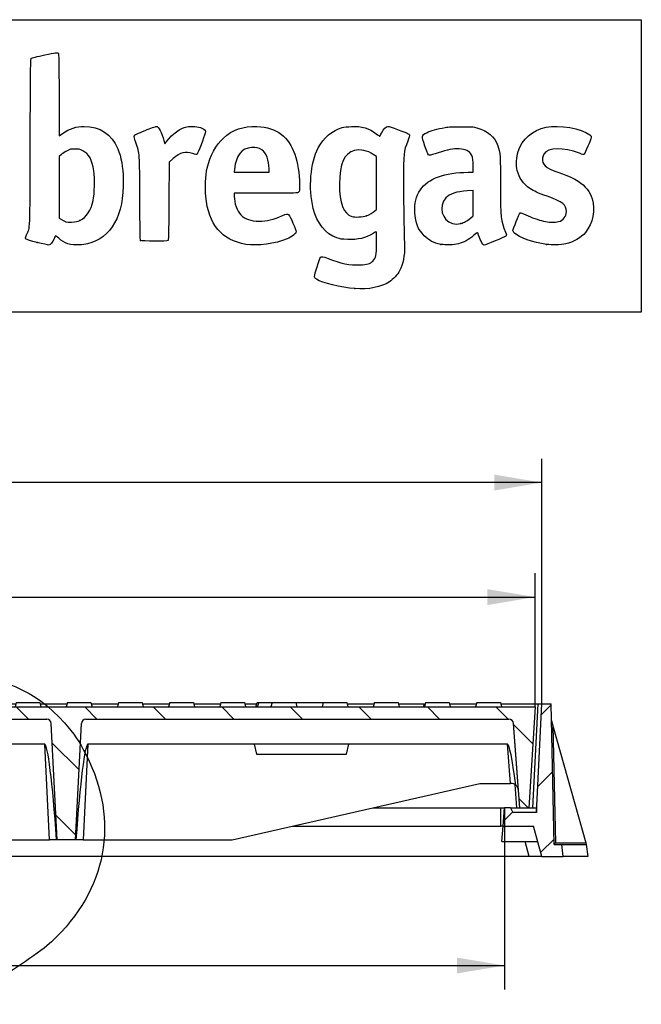
# Model space of a CAD drawing. Units: millimetres. Extents: x 0 to 291, y 0 to 204.
# Drawn here: x 250 to 291, y 139 to 204 of the extents above; entities that cross this region are included whole.
import ezdxf
from ezdxf.enums import TextEntityAlignment as Align

# ---------------------------------------------------------------- set-up
doc = ezdxf.new("R2010")
doc.units = ezdxf.units.MM
for name, color, linetype in [('D-19-1-D400ZM', 7, 'Continuous'), ('D-19-1-D400ZT', 7, 'Continuous'), ('Predeterminado', 7, 'Continuous')]:
    doc.layers.add(name, color=color, linetype=linetype)
doc.styles.add('SEACAD_Arial', font='arial.ttf')
doc.dimstyles.new('ISO', dxfattribs={"dimtxt": 3.125, "dimasz": 3.125, "dimexe": 1.5625, "dimexo": 0, "dimgap": 0.78125, "dimtad": 0, "dimlfac": 10, "dimtxsty": 'SEACAD_Arial', "dimblk1": '_SE_FILLED', "dimblk2": '_SE_FILLED', "dimsah": 1, "dimcen": 1.5625, "dimadec": 1, "dimazin": 0, "dimtfac": 0.5, "dimtmove": 0, "dimatfit": 3, "dimfxl": 1, "dimarcsym": 0})

# ---------------------------------------------------------------- blocks, each defined once
blk = doc.blocks.new('SE6')
at = {"layer": 'D-19-1-D400ZM', "linetype": 'Continuous'}
h = blk.add_hatch(dxfattribs=at)
h.set_pattern_fill('LINE', angle=45, style=0)
h.paths.add_polyline_path([(201.959, 151.993), (200.409, 151.993), (200.059, 159.093), (199.459, 159.093), (199.259, 149.893), (198.758, 149.893), (198.659, 149.093), (200.059, 149.093), (200.609, 151.093), (202.609, 151.093), (202.509, 152.293), (202.108, 152.293)])
h = blk.add_hatch(dxfattribs=at)
h.set_pattern_fill('LINE', angle=45, style=0)
h.paths.add_polyline_path([(282.109, 152.293), (281.709, 152.293), (281.609, 151.093), (283.609, 151.093), (284.159, 149.093), (285.559, 149.093), (285.459, 149.893), (284.959, 149.893), (284.759, 159.093), (284.159, 159.093), (283.808, 151.993), (282.259, 151.993)])
at = {"layer": 'D-19-1-D400ZT', "linetype": 'Continuous'}
h = blk.add_hatch(dxfattribs=at)
h.set_pattern_fill('LINE', angle=135, style=0)
edge = h.paths.add_edge_path()
edge.add_line((201.509, 152.293), (201.924, 157.815))
edge.add_arc((202.223, 157.793), 0.3, 90, 175.7, ccw=False)
edge.add_line((202.223, 158.093), (229.934, 158.093))
edge.add_arc((229.934, 157.793), 0.3, 2.9, 90, ccw=False)
edge.add_line((230.234, 157.808), (230.619, 150.193))
edge.add_line((230.619, 150.193), (231.819, 150.193))
edge.add_line((231.819, 150.193), (232.205, 157.808))
edge.add_arc((232.504, 157.793), 0.3, 90, 177.1, ccw=False)
edge.add_line((232.504, 158.093), (251.713, 158.093))
edge.add_arc((251.713, 157.793), 0.3, 2.9, 90, ccw=False)
edge.add_line((252.013, 157.808), (252.398, 150.193))
edge.add_line((252.398, 150.193), (253.598, 150.193))
edge.add_line((253.598, 150.193), (253.984, 157.808))
edge.add_arc((254.283, 157.793), 0.3, 90, 177.1, ccw=False)
edge.add_line((254.283, 158.093), (281.994, 158.093))
edge.add_arc((281.994, 157.793), 0.3, 4.3, 90, ccw=False)
edge.add_line((282.293, 157.815), (282.708, 152.293))
edge.add_line((282.708, 152.293), (283.308, 152.293))
edge.add_line((283.308, 152.293), (283.709, 158.893))
edge.add_line((283.709, 158.893), (200.509, 158.893))
edge.add_line((200.509, 158.893), (200.909, 152.293))
edge.add_line((200.909, 152.293), (201.509, 152.293))
at = {"layer": 'D-19-1-D400ZM', "color": 7, "linetype": 'Continuous'}
for p, q in [((199.459, 159.093), (199.259, 149.893)), ((199.459, 159.093), (200.059, 159.093)), ((200.059, 159.093), (200.132, 159.093)), ((200.059, 159.093), (200.409, 151.993)), ((200.132, 159.093), (200.467, 152.293)), ((200.132, 159.093), (202.107, 159.093)), ((202.107, 159.093), (202.284, 159.093)), ((202.117, 158.893), (202.107, 159.093)), ((202.284, 159.093), (202.294, 158.893)), ((202.284, 159.093), (202.759, 159.093)), ((207.711, 159.093), (209.463, 159.093)), ((211.063, 159.093), (212.815, 159.093)), ((218.742, 159.093), (219.519, 159.093)), ((221.12, 159.093), (222.872, 159.093)), ((224.472, 159.093), (226.224, 159.093)), ((227.824, 159.093), (229.576, 159.093)), ((231.176, 159.093), (232.928, 159.093)), ((234.528, 159.093), (236.28, 159.093)), ((237.881, 159.093), (239.632, 159.093)), ((241.233, 159.093), (242.985, 159.093)), ((244.585, 159.093), (246.337, 159.093)), ((247.937, 159.093), (249.689, 159.093)), ((251.289, 159.093), (253.041, 159.093)), ((254.641, 159.093), (256.393, 159.093)), ((257.994, 159.093), (259.746, 159.093)), ((261.346, 159.093), (263.098, 159.093)), ((264.698, 159.093), (265.475, 159.093)), ((271.402, 159.093), (273.154, 159.093)), ((274.754, 159.093), (276.459, 159.093)), ((281.459, 159.093), (283.909, 159.093)), ((283.573, 152.293), (283.909, 159.093)), ((283.808, 151.993), (284.159, 159.093)), ((283.909, 159.093), (284.159, 159.093)), ((284.159, 159.093), (284.759, 159.093)), ((284.959, 149.893), (284.759, 159.093)), ((199.342, 157.662), (199.431, 157.98)), ((284.786, 157.98), (284.876, 157.662)), ((199.342, 157.662), (197.185, 149.989)), ((199.175, 149.989), (199.342, 157.662)), ((284.876, 157.662), (285.042, 149.989)), ((284.876, 157.662), (287.032, 149.989)), ((200.409, 152.293), (200.909, 152.293)), ((200.409, 151.993), (200.409, 152.293)), ((201.509, 152.293), (202.108, 152.293)), ((201.959, 151.993), (202.108, 152.293)), ((202.509, 152.293), (202.108, 152.293)), ((202.509, 152.293), (202.582, 152.293)), ((202.509, 152.293), (202.609, 151.093)), ((202.582, 152.293), (202.653, 151.093)), ((202.582, 152.293), (203.797, 152.293)), ((203.797, 152.293), (203.974, 152.293)), ((203.868, 151.093), (203.797, 152.293)), ((203.974, 152.293), (203.974, 151.093)), ((203.974, 152.293), (211.147, 152.293)), ((273.07, 152.293), (281.459, 152.293)), ((281.459, 152.293), (281.709, 152.293)), ((281.459, 151.093), (281.459, 152.293)), ((281.609, 151.093), (281.709, 152.293)), ((282.109, 152.293), (281.709, 152.293)), ((282.109, 152.293), (282.708, 152.293)), ((282.109, 152.293), (282.259, 151.993)), ((283.308, 152.293), (283.808, 152.293)), ((283.808, 152.293), (283.808, 151.993)), ((201.959, 151.993), (200.409, 151.993)), ((283.808, 151.993), (282.259, 151.993)), ((200.609, 151.093), (200.059, 149.093)), ((200.609, 151.093), (202.609, 151.093)), ((202.653, 151.093), (202.609, 151.093)), ((202.692, 150.093), (202.609, 151.093)), ((203.868, 151.093), (202.653, 151.093)), ((203.974, 151.093), (203.868, 151.093)), ((203.974, 151.093), (216.411, 151.093)), ((267.806, 151.093), (281.459, 151.093)), ((281.609, 151.093), (281.459, 151.093)), ((281.525, 150.093), (281.609, 151.093)), ((281.609, 151.093), (283.609, 151.093)), ((284.159, 149.093), (283.609, 151.093)), ((197.059, 149.093), (197.158, 149.893)), ((197.158, 149.893), (197.185, 149.989)), ((197.158, 149.893), (198.758, 149.893)), ((197.185, 149.989), (199.175, 149.989)), ((198.758, 149.893), (198.659, 149.093)), ((198.758, 149.893), (199.259, 149.893)), ((202.692, 150.093), (200.334, 150.093)), ((202.243, 150.093), (201.968, 149.093)), ((281.525, 150.093), (283.884, 150.093)), ((283.329, 149.093), (283.054, 150.093)), ((284.959, 149.893), (285.459, 149.893)), ((285.042, 149.989), (287.032, 149.989)), ((285.459, 149.893), (287.059, 149.893)), ((285.559, 149.093), (285.459, 149.893)), ((287.032, 149.989), (287.059, 149.893)), ((287.059, 149.893), (287.159, 149.093)), ((198.659, 149.093), (197.059, 149.093)), ((198.659, 149.093), (200.059, 149.093)), ((201.968, 149.093), (200.059, 149.093)), ((283.329, 149.093), (201.968, 149.093)), ((284.159, 149.093), (283.329, 149.093)), ((284.159, 149.093), (285.559, 149.093)), ((287.159, 149.093), (285.559, 149.093))]:
    blk.add_line(p, q, dxfattribs=at)
for centre, start, end in [((199.335, 158.007), 344.30366, 358.755), ((284.882, 158.007), 181.245, 195.69634)]:
    blk.add_arc(centre, 0.1, start, end, dxfattribs=at)
for centre, major_axis, start_param, end_param in [((199.161, 149.993), (0.0977, -0.0999), 0.051478, 1.479577), ((285.057, 149.993), (-0.0977, -0.0999), 4.803608, 6.231708)]:
    blk.add_ellipse(centre, major_axis=major_axis, ratio=0.052655, start_param=start_param, end_param=end_param, dxfattribs=at)
at = {"layer": 'D-19-1-D400ZT', "color": 7, "linetype": 'Continuous'}
for p, q in [((200.909, 152.293), (200.509, 158.893)), ((200.509, 158.893), (283.709, 158.893)), ((202.783, 159.193), (202.709, 158.893)), ((202.783, 159.193), (204.334, 159.193)), ((204.334, 159.193), (204.409, 158.893)), ((204.359, 159.093), (206.111, 159.093)), ((206.136, 159.193), (206.061, 158.893)), ((206.136, 159.193), (207.686, 159.193)), ((207.686, 159.193), (207.761, 158.893)), ((209.488, 159.193), (209.413, 158.893)), ((209.488, 159.193), (211.038, 159.193)), ((211.038, 159.193), (211.113, 158.893)), ((212.84, 159.193), (212.765, 158.893)), ((212.84, 159.193), (214.39, 159.193)), ((214.39, 159.193), (214.465, 158.893)), ((214.39, 159.193), (216.192, 159.193)), ((216.192, 159.193), (216.117, 158.893)), ((216.192, 159.193), (217.743, 159.193)), ((217.743, 159.193), (217.817, 158.893)), ((217.743, 159.193), (218.614, 159.193)), ((218.614, 159.193), (218.709, 159.193)), ((218.714, 158.893), (218.614, 159.193)), ((218.709, 159.193), (218.809, 158.893)), ((219.544, 159.193), (219.47, 158.893)), ((219.544, 159.193), (221.095, 159.193)), ((221.095, 159.193), (221.17, 158.893)), ((222.897, 159.193), (222.822, 158.893)), ((222.897, 159.193), (224.447, 159.193)), ((224.447, 159.193), (224.522, 158.893)), ((226.249, 159.193), (226.174, 158.893)), ((226.249, 159.193), (227.799, 159.193)), ((227.799, 159.193), (227.874, 158.893)), ((229.601, 159.193), (229.526, 158.893)), ((229.601, 159.193), (231.151, 159.193)), ((231.151, 159.193), (231.226, 158.893)), ((232.953, 159.193), (232.878, 158.893)), ((232.953, 159.193), (234.503, 159.193)), ((234.503, 159.193), (234.578, 158.893)), ((236.305, 159.193), (236.23, 158.893)), ((236.305, 159.193), (237.856, 159.193)), ((237.856, 159.193), (237.93, 158.893)), ((239.657, 159.193), (239.583, 158.893)), ((239.657, 159.193), (241.208, 159.193)), ((241.208, 159.193), (241.283, 158.893)), ((243.01, 159.193), (242.935, 158.893)), ((243.01, 159.193), (244.56, 159.193)), ((244.56, 159.193), (244.635, 158.893)), ((246.362, 159.193), (246.287, 158.893)), ((246.362, 159.193), (247.912, 159.193)), ((247.912, 159.193), (247.987, 158.893)), ((249.714, 159.193), (249.639, 158.893)), ((249.714, 159.193), (251.264, 159.193)), ((251.264, 159.193), (251.339, 158.893)), ((253.066, 159.193), (252.991, 158.893)), ((253.066, 159.193), (254.616, 159.193)), ((254.616, 159.193), (254.691, 158.893)), ((256.418, 159.193), (256.343, 158.893)), ((256.418, 159.193), (257.969, 159.193)), ((257.969, 159.193), (258.043, 158.893)), ((259.77, 159.193), (259.696, 158.893)), ((259.77, 159.193), (261.321, 159.193)), ((261.321, 159.193), (261.396, 158.893)), ((263.123, 159.193), (263.048, 158.893)), ((263.123, 159.193), (264.673, 159.193)), ((264.673, 159.193), (264.748, 158.893)), ((265.409, 158.893), (265.508, 159.193)), ((265.603, 159.193), (265.504, 158.893)), ((265.508, 159.193), (265.603, 159.193)), ((265.603, 159.193), (266.475, 159.193)), ((266.475, 159.193), (266.4, 158.893)), ((266.475, 159.193), (268.025, 159.193)), ((268.025, 159.193), (268.1, 158.893)), ((268.025, 159.193), (269.827, 159.193)), ((269.827, 159.193), (269.752, 158.893)), ((269.827, 159.193), (271.377, 159.193)), ((271.377, 159.193), (271.452, 158.893)), ((273.179, 159.193), (273.104, 158.893)), ((273.179, 159.193), (274.73, 159.193)), ((274.73, 159.193), (274.804, 158.893)), ((276.409, 158.893), (276.459, 159.093)), ((276.531, 159.193), (276.457, 158.893)), ((276.459, 159.093), (276.506, 159.093)), ((276.531, 159.193), (278.082, 159.193)), ((278.082, 159.193), (278.157, 158.893)), ((278.107, 159.093), (279.859, 159.093)), ((279.883, 159.193), (279.809, 158.893)), ((279.883, 159.193), (281.434, 159.193)), ((281.434, 159.193), (281.509, 158.893)), ((283.709, 158.893), (283.308, 152.293)), ((202.223, 158.093), (229.934, 158.093)), ((202.223, 158.093), (229.934, 158.093)), ((232.504, 158.093), (251.713, 158.093)), ((232.504, 158.093), (251.713, 158.093)), ((254.283, 158.093), (281.994, 158.093)), ((254.283, 158.093), (281.994, 158.093)), ((201.924, 157.815), (201.509, 152.293)), ((201.924, 157.815), (201.594, 153.43)), ((230.234, 157.808), (230.619, 150.193)), ((230.234, 157.808), (230.619, 150.193)), ((232.205, 157.808), (231.819, 150.193)), ((232.205, 157.808), (231.819, 150.193)), ((252.398, 150.193), (252.013, 157.808)), ((252.398, 150.193), (252.013, 157.808)), ((253.598, 150.193), (253.984, 157.808)), ((253.598, 150.193), (253.984, 157.808)), ((282.708, 152.293), (282.293, 157.815)), ((282.623, 153.43), (282.293, 157.815)), ((202.322, 156.459), (202.129, 153.893)), ((229.803, 156.459), (202.322, 156.459)), ((212.714, 156.459), (212.858, 155.793)), ((218.759, 155.793), (218.904, 156.459)), ((230.12, 150.193), (229.803, 156.459)), ((232.636, 156.459), (232.318, 150.193)), ((251.581, 156.459), (232.636, 156.459)), ((251.899, 150.193), (251.581, 156.459)), ((254.415, 156.459), (254.097, 150.193)), ((281.896, 156.459), (254.415, 156.459)), ((265.314, 156.459), (265.458, 155.793)), ((271.359, 155.793), (271.504, 156.459)), ((282.089, 153.893), (281.896, 156.459)), ((218.759, 155.793), (212.858, 155.793)), ((265.458, 155.793), (271.359, 155.793)), ((201.67, 153.659), (201.567, 152.293)), ((202.129, 153.893), (202.093, 153.893)), ((202.129, 153.893), (204.129, 153.893)), ((203.057, 152.293), (203.106, 153.893)), ((203.247, 153.893), (203.198, 152.293)), ((204.129, 153.893), (220.359, 150.193)), ((263.859, 150.193), (280.088, 153.893)), ((280.088, 153.893), (282.089, 153.893)), ((282.124, 153.893), (282.089, 153.893)), ((282.509, 152.293), (282.395, 153.813)), ((200.909, 152.293), (201.509, 152.293)), ((282.708, 152.293), (283.308, 152.293)), ((220.359, 150.193), (230.12, 150.193)), ((230.585, 150.193), (230.12, 150.193)), ((230.619, 150.193), (230.585, 150.193)), ((231.819, 150.193), (230.619, 150.193)), ((231.853, 150.193), (231.819, 150.193)), ((232.318, 150.193), (231.853, 150.193)), ((232.318, 150.193), (251.899, 150.193)), ((252.364, 150.193), (251.899, 150.193)), ((252.398, 150.193), (252.364, 150.193)), ((253.598, 150.193), (252.398, 150.193)), ((253.632, 150.193), (253.598, 150.193)), ((254.097, 150.193), (253.632, 150.193)), ((254.097, 150.193), (263.859, 150.193))]:
    blk.add_line(p, q, dxfattribs=at)
for centre, radius, start, end in [((202.223, 157.793), 0.3, 90, 175.7), ((202.223, 157.793), 0.3, 90, 175.7), ((229.934, 157.793), 0.3, 2.9, 90), ((229.934, 157.793), 0.3, 2.9, 90), ((232.504, 157.793), 0.3, 90, 177.1), ((232.504, 157.793), 0.3, 90, 177.1), ((251.713, 157.793), 0.3, 2.9, 90), ((251.713, 157.793), 0.3, 2.9, 90), ((254.283, 157.793), 0.3, 90, 177.1), ((254.283, 157.793), 0.3, 90, 177.1), ((281.994, 157.793), 0.3, 4.3, 90), ((281.994, 157.793), 0.3, 4.3, 90), ((202.093, 153.393), 0.5, 129.11957, 175.7), ((202.093, 153.393), 0.5, 90, 129.11957), ((282.124, 153.393), 0.5, 50.88043, 90), ((282.124, 153.393), 0.5, 4.3, 50.88043)]:
    blk.add_arc(centre, radius, start, end, dxfattribs=at)
for centre, major_axis, ratio, start_param, end_param in [((201.581, 146.576), (-0.743, -9.883), 0.050451, 3.145386, 3.899407), ((230.302, 146.576), (0.501, -9.883), 0.050528, 1.942832, 3.139033), ((232.137, 146.576), (-0.501, -9.883), 0.050528, 3.144152, 4.340354), ((252.081, 146.576), (-0.501, 9.883), 0.050528, 5.084424, 6.280626), ((253.915, 146.576), (0.501, 9.883), 0.050528, 0.00256, 1.198761), ((282.637, 146.576), (-0.743, 9.883), 0.050451, 5.525371, 6.279392)]:
    blk.add_ellipse(centre, major_axis=major_axis, ratio=ratio, start_param=start_param, end_param=end_param, dxfattribs=at)
blk = doc.blocks.new('DMBLK15')
at = {"layer": 'Predeterminado', "linetype": 'Continuous'}
for points in [[(203.634, 166.611), (200.509, 166.091), (203.634, 165.57)], [(280.584, 166.611), (280.584, 165.57), (283.709, 166.091)]]:
    blk.add_hatch(color=7, dxfattribs=at).paths.add_polyline_path(points)
at = {"layer": 'Predeterminado', "color": 7, "linetype": 'Continuous'}
for p, q in [((200.509, 158.893), (200.509, 167.653)), ((283.709, 158.893), (283.709, 167.653)), ((200.509, 166.091), (237.346, 166.091)), ((246.871, 166.091), (283.709, 166.091))]:
    blk.add_line(p, q, dxfattribs=at)
at = {"layer": 'Predeterminado', "color": 7, "linetype": 'Continuous', "style": 'SEACAD_Arial'}
blk.add_text('832', height=3.125, dxfattribs=at).set_placement((238.44, 167.653), align=Align.TOP_LEFT)
blk = doc.blocks.new('_SE_FILLED')
at = {"color": 0}
blk.add_line((0, 0), (-1, 0), dxfattribs=at)
blk.add_solid([(0, 0), (-1, -0.1665), (-1, 0.1665), (0, 0)], dxfattribs=at)
blk = doc.blocks.new('DMBLK17')
at = {"layer": 'Predeterminado', "linetype": 'Continuous'}
for points in [[(205.634, 141.441), (205.634, 142.482), (202.509, 141.961)], [(278.584, 141.441), (281.709, 141.961), (278.584, 142.482)]]:
    blk.add_hatch(color=7, dxfattribs=at).paths.add_polyline_path(points)
at = {"layer": 'Predeterminado', "color": 7, "linetype": 'Continuous'}
for p, q in [((202.509, 152.293), (202.509, 140.399)), ((281.709, 152.293), (281.709, 140.399)), ((202.509, 141.961), (237.346, 141.961)), ((246.871, 141.961), (281.709, 141.961))]:
    blk.add_line(p, q, dxfattribs=at)
at = {"layer": 'Predeterminado', "color": 7, "linetype": 'Continuous', "style": 'SEACAD_Arial'}
blk.add_text('792', height=3.125, dxfattribs=at).set_placement((238.44, 143.524), align=Align.TOP_LEFT)
blk = doc.blocks.new('DMBLK18')
at = {"layer": 'Predeterminado', "linetype": 'Continuous'}
for points in [[(203.257, 174.111), (200.132, 173.591), (203.257, 173.07)], [(281.034, 174.111), (281.034, 173.07), (284.159, 173.591)]]:
    blk.add_hatch(color=7, dxfattribs=at).paths.add_polyline_path(points)
at = {"layer": 'Predeterminado', "color": 7, "linetype": 'Continuous'}
for p, q in [((200.132, 159.093), (200.132, 175.153)), ((284.159, 159.093), (284.159, 175.153)), ((237.383, 173.591), (200.132, 173.591)), ((284.159, 173.591), (246.907, 173.591))]:
    blk.add_line(p, q, dxfattribs=at)
at = {"layer": 'Predeterminado', "color": 7, "linetype": 'Continuous', "style": 'SEACAD_Arial'}
blk.add_text('840', height=3.125, dxfattribs=at).set_placement((238.477, 175.153), align=Align.TOP_LEFT)
blk = doc.blocks.new('SE8')
at = {"color": 7, "linetype": 'Continuous'}
blk.add_point((271.905, 186.289), dxfattribs=at)
blk = doc.blocks.new('SE7')
blk.add_blockref('SE8', (0, 0))
blk = doc.blocks.new('SE10')
at = {"color": 7, "linetype": 'Continuous'}
for p, q in [((273.31, 194.94), (273.103, 195.081)), ((273.31, 193.207), (273.31, 194.94)), ((273.31, 191.473), (273.31, 193.207)), ((273.22, 191.389), (273.31, 191.473))]:
    blk.add_line(p, q, dxfattribs=at)
blk = doc.blocks.new('SE9')
blk.add_blockref('SE10', (0, 0))
blk = doc.blocks.new('SE12')
at = {"color": 7, "linetype": 'Continuous'}
blk.add_point((272.673, 191.067), dxfattribs=at)
blk = doc.blocks.new('SE11')
blk.add_blockref('SE12', (0, 0))
blk = doc.blocks.new('SE24')
at = {"color": 7, "linetype": 'Continuous'}
for p, q in [((252.524, 198.99), (252.532, 196.297)), ((252.532, 196.297), (252.752, 196.449))]:
    blk.add_line(p, q, dxfattribs=at)
blk = doc.blocks.new('SE23')
blk.add_blockref('SE24', (0, 0))
blk = doc.blocks.new('SE26')
at = {"color": 7, "linetype": 'Continuous'}
blk.add_point((251.093, 189.31), dxfattribs=at)
blk = doc.blocks.new('SE25')
blk.add_blockref('SE26', (0, 0))
blk = doc.blocks.new('SE28')
at = {"color": 7, "linetype": 'Continuous'}
for p, q in [((252.686, 195.085), (252.531, 194.951)), ((252.531, 194.951), (252.531, 192.932)), ((252.531, 192.932), (252.531, 190.912)), ((252.531, 190.912), (252.686, 190.812))]:
    blk.add_line(p, q, dxfattribs=at)
blk = doc.blocks.new('SE27')
blk.add_blockref('SE28', (0, 0))
blk = doc.blocks.new('SE30')
at = {"color": 7, "linetype": 'Continuous'}
blk.add_point((253.887, 190.758), dxfattribs=at)
blk = doc.blocks.new('SE29')
blk.add_blockref('SE30', (0, 0))
blk = doc.blocks.new('SE32')
at = {"color": 7, "linetype": 'Continuous'}
for p, q in [((266.073, 192.539), (263.999, 192.539)), ((263.999, 192.539), (263.999, 192.334))]:
    blk.add_line(p, q, dxfattribs=at)
blk = doc.blocks.new('SE31')
blk.add_blockref('SE32', (0, 0))
blk = doc.blocks.new('SE34')
at = {"color": 7, "linetype": 'Continuous'}
blk.add_line((264.766, 189.19), (264.766, 189.19), dxfattribs=at)
blk = doc.blocks.new('SE33')
blk.add_blockref('SE34', (0, 0))
blk = doc.blocks.new('SE36')
at = {"color": 7, "linetype": 'Continuous'}
for p, q in [((264.012, 194.115), (263.99, 193.911)), ((266.286, 193.911), (266.286, 194.141)), ((263.99, 193.911), (265.138, 193.911)), ((265.138, 193.911), (266.286, 193.911))]:
    blk.add_line(p, q, dxfattribs=at)
blk = doc.blocks.new('SE35')
blk.add_blockref('SE36', (0, 0))
blk = doc.blocks.new('SE38')
at = {"color": 7, "linetype": 'Continuous'}
for p, q in [((279.648, 193.911), (279.648, 194.33)), ((279.329, 193.911), (279.648, 193.911))]:
    blk.add_line(p, q, dxfattribs=at)
blk = doc.blocks.new('SE37')
blk.add_blockref('SE38', (0, 0))
blk = doc.blocks.new('SE40')
at = {"color": 7, "linetype": 'Continuous'}
blk.add_point((277.541, 189.187), dxfattribs=at)
blk = doc.blocks.new('SE39')
blk.add_blockref('SE40', (0, 0))
blk = doc.blocks.new('SE42')
at = {"color": 7, "linetype": 'Continuous'}
for p, q in [((279.648, 192.712), (279.269, 192.69)), ((279.648, 191.88), (279.648, 192.712)), ((279.648, 191.047), (279.648, 191.88)), ((279.477, 190.908), (279.648, 191.047))]:
    blk.add_line(p, q, dxfattribs=at)
blk = doc.blocks.new('SE41')
blk.add_blockref('SE42', (0, 0))
blk = doc.blocks.new('SE44')
at = {"color": 7, "linetype": 'Continuous'}
blk.add_point((278.849, 190.564), dxfattribs=at)
blk = doc.blocks.new('SE43')
blk.add_blockref('SE44', (0, 0))
blk = doc.blocks.new('SE46')
at = {"color": 7, "linetype": 'Continuous'}
blk.add_point((284.451, 189.188), dxfattribs=at)
blk = doc.blocks.new('SE45')
blk.add_blockref('SE46', (0, 0))
blk = doc.blocks.new('SE850')
at = {"color": 7, "linetype": 'Continuous'}
for p, q in [((259.39, 195.992), (259.447, 195.769)), ((259.447, 195.769), (259.588, 195.952))]:
    blk.add_line(p, q, dxfattribs=at)
blk = doc.blocks.new('SE849')
blk.add_blockref('SE850', (0, 0))
blk = doc.blocks.new('SE852')
at = {"color": 7, "linetype": 'Continuous'}
for p, q in [((259.996, 194.803), (259.735, 194.577)), ((259.735, 194.577), (259.719, 192.03))]:
    blk.add_line(p, q, dxfattribs=at)
blk = doc.blocks.new('SE851')
blk.add_blockref('SE852', (0, 0))
blk = doc.blocks.new('SE854')
at = {"color": 7, "linetype": 'Continuous'}
blk.add_point((257.862, 189.444), dxfattribs=at)
blk = doc.blocks.new('SE853')
blk.add_blockref('SE854', (0, 0))

msp = doc.modelspace()

# ---------------------------------------------------------------- linework, layer by layer
at = {"color": 7, "linetype": 'Continuous'}
for points in [[(250.636, 195.8617), (250.6506, 200.7205), (250.658, 201.3304), (250.7027, 201.3751)], [(250.7027, 201.3751), (250.7334, 201.4058), (251.0784, 201.4919), (251.5913, 201.5967)], [(251.5913, 201.5967), (252.2791, 201.7374), (252.4373, 201.7606), (252.4722, 201.7257)], [(252.4722, 201.7257), (252.5062, 201.6917), (252.5164, 201.1489), (252.5236, 198.9902)], [(252.7523, 196.4486), (253.2284, 196.7766), (253.65, 196.9152), (254.1741, 196.916)], [(254.1741, 196.916), (255.211, 196.9176), (255.9626, 196.4167), (256.3689, 195.4531)], [(258.1566, 196.6471), (258.5242, 196.7953), (258.8569, 196.9165), (258.8959, 196.9165)], [(258.8959, 196.9165), (259.0356, 196.9165), (259.2625, 196.492), (259.39, 195.9918)], [(259.5876, 195.9522), (259.9606, 196.4357), (260.4646, 196.7979), (260.8861, 196.8854)], [(260.8861, 196.8854), (261.1876, 196.948), (261.6609, 196.9118), (261.8855, 196.809)], [(261.8855, 196.809), (262.0927, 196.7142), (262.1433, 196.6341), (262.0985, 196.4719)], [(263.2885, 196.1513), (263.8996, 196.7045), (264.5831, 196.9398), (265.4851, 196.9076)], [(265.4851, 196.9076), (266.171, 196.8831), (266.6514, 196.7273), (267.0965, 196.3852)], [(269.5066, 195.5117), (269.8497, 196.1685), (270.4301, 196.6592), (271.0719, 196.835)], [(271.0719, 196.835), (271.1797, 196.8646), (271.4528, 196.8968), (271.6787, 196.9067)], [(271.6787, 196.9067), (272.3655, 196.9369), (272.8224, 196.8047), (273.3026, 196.4369)], [(273.6529, 196.4704), (273.7981, 196.7534), (273.948, 196.9165), (274.0627, 196.9165)], [(274.0627, 196.9165), (274.1145, 196.9165), (274.3964, 196.828), (274.689, 196.7198)], [(274.689, 196.7198), (275.3816, 196.4637), (275.4613, 196.4278), (275.4819, 196.3628)], [(276.6102, 196.5007), (276.8656, 196.6296), (277.2924, 196.7503), (277.8185, 196.8425)], [(277.8185, 196.8425), (278.0477, 196.8827), (278.3253, 196.897), (278.8803, 196.897)], [(278.8803, 196.897), (279.5537, 196.897), (279.6588, 196.8896), (279.8931, 196.8251)], [(279.8931, 196.8251), (280.6067, 196.6288), (281.0555, 196.2464), (281.2719, 195.6501)], [(282.6002, 195.2666), (282.863, 196.0849), (283.5388, 196.6699), (284.436, 196.8557)], [(284.436, 196.8557), (285.2859, 197.0317), (286.7463, 196.7842), (287.2858, 196.3728)], [(257.5582, 195.8535), (257.461, 196.144), (257.4353, 196.2614), (257.4579, 196.311)], [(257.4579, 196.311), (257.4796, 196.3586), (257.6795, 196.4548), (258.1566, 196.6471)], [(262.0985, 196.4719), (262.031, 196.2274), (261.6127, 195.1374), (261.57, 195.0946)], [(262.2328, 194.1885), (262.4049, 194.9606), (262.8147, 195.7225), (263.2885, 196.1513)], [(267.0965, 196.3852), (267.8431, 195.8112), (268.2785, 194.5996), (268.2785, 193.0953)], [(273.3026, 196.4369), (273.4336, 196.3366), (273.544, 196.2601), (273.5478, 196.2669)], [(273.5478, 196.2669), (273.5517, 196.2738), (273.599, 196.3654), (273.6529, 196.4704)], [(275.4819, 196.3628), (275.4914, 196.3329), (275.4385, 196.1476), (275.3642, 195.9509)], [(276.4963, 195.6153), (276.2569, 196.324), (276.2567, 196.3224), (276.6102, 196.5007)], [(287.3819, 196.1856), (287.3634, 196.0638), (286.9801, 195.1536), (286.9227, 195.0952)], [(287.2858, 196.3728), (287.3803, 196.3007), (287.395, 196.2722), (287.3819, 196.1856)], [(250.4013, 189.8145), (250.6402, 190.3626), (250.6177, 189.7818), (250.636, 195.8617)], [(253.5602, 195.43), (253.293, 195.43), (253.2445, 195.4199), (253.0531, 195.3247)], [(254.0746, 195.3222), (253.8758, 195.42), (253.8283, 195.43), (253.5602, 195.43)], [(256.3689, 195.4531), (256.5975, 194.9112), (256.7093, 194.2792), (256.7286, 193.4207)], [(257.8155, 192.1804), (257.8023, 195.1988), (257.809, 195.1032), (257.5582, 195.8535)], [(265.1412, 195.5354), (264.4861, 195.4913), (264.1101, 195.0183), (264.0123, 194.115)], [(265.8149, 195.3724), (265.6053, 195.5143), (265.4362, 195.5552), (265.1412, 195.5354)], [(269.1791, 191.5478), (268.8527, 192.8561), (268.9904, 194.5233), (269.5066, 195.5117)], [(273.1029, 195.0808), (272.7375, 195.3285), (272.2465, 195.4304), (271.8755, 195.3354)], [(275.3642, 195.9509), (275.0958, 195.2397), (275.0918, 195.2004), (275.0911, 193.2574)], [(276.7806, 195.0276), (276.6958, 195.0374), (276.6815, 195.0669), (276.4963, 195.6153)], [(278.7397, 195.4371), (278.3319, 195.459), (277.9872, 195.3953), (277.3523, 195.1806)], [(279.2327, 195.3393), (279.0983, 195.4009), (278.9814, 195.4241), (278.7397, 195.4371)], [(281.2719, 195.6501), (281.4265, 195.2242), (281.4445, 194.9508), (281.445, 193.0287)], [(286.6259, 195.1534), (285.5734, 195.5586), (284.556, 195.5379), (284.2889, 195.1058)], [(253.0531, 195.3247), (252.9366, 195.2668), (252.7716, 195.1591), (252.6862, 195.0853)], [(254.8049, 193.9974), (254.6951, 194.7447), (254.4893, 195.118), (254.0746, 195.3222)], [(261.2661, 195.1365), (260.7858, 195.3023), (260.4813, 195.2223), (259.996, 194.8028)], [(261.57, 195.0946), (261.5292, 195.0539), (261.4894, 195.0594), (261.2661, 195.1365)], [(266.2856, 194.1409), (266.2856, 194.6889), (266.0975, 195.181), (265.8149, 195.3724)], [(271.8755, 195.3354), (271.2053, 195.1636), (270.8929, 194.4668), (270.8924, 193.1421)], [(277.3523, 195.1806), (277.0869, 195.0908), (276.8297, 195.022), (276.7806, 195.0276)], [(279.648, 194.3303), (279.648, 194.9666), (279.5554, 195.1916), (279.2327, 195.3393)], [(282.5388, 194.0338), (282.4578, 194.3684), (282.4846, 194.9067), (282.6002, 195.2666)], [(284.2889, 195.1058), (284.2014, 194.9643), (284.1693, 194.7077), (284.2198, 194.5545)], [(286.9227, 195.0952), (286.8907, 195.0628), (286.8305, 195.0746), (286.6259, 195.1534)], [(262.1375, 192.3262), (262.0794, 192.9449), (262.1162, 193.6655), (262.2328, 194.1885)], [(284.2198, 194.5545), (284.2642, 194.4199), (284.4509, 194.2396), (284.6534, 194.1356)], [(284.6534, 194.1356), (284.7306, 194.0959), (285.0069, 193.9871), (285.2675, 193.8936)], [(254.7569, 192.0511), (254.8533, 192.4956), (254.878, 193.4997), (254.8049, 193.9974)], [(276.1926, 192.7562), (276.6939, 193.5057), (277.794, 193.9106), (279.3295, 193.9107)], [(283.3698, 192.8508), (282.9424, 193.1349), (282.6587, 193.5388), (282.5388, 194.0338)], [(285.2675, 193.8936), (285.9842, 193.6367), (286.2266, 193.5278), (286.5364, 193.324)], [(256.7286, 193.4207), (256.7807, 191.0962), (255.9426, 189.5924), (254.3891, 189.2231)], [(268.2785, 193.0953), (268.2785, 192.7128), (268.2718, 192.6626), (268.2132, 192.6039)], [(270.8924, 193.1421), (270.8919, 191.8853), (271.1558, 191.1966), (271.706, 191.0189)], [(275.0911, 193.2574), (275.0906, 191.8115), (275.1143, 190.255), (275.1547, 189.0918)], [(281.445, 193.0287), (281.4454, 190.85), (281.4508, 190.8002), (281.7731, 189.9801)], [(284.4946, 192.3382), (283.8907, 192.5572), (283.6389, 192.6719), (283.3698, 192.8508)], [(286.5364, 193.324), (287.0105, 193.0121), (287.3108, 192.6337), (287.4527, 192.1697)], [(257.8622, 189.4442), (257.8382, 189.4731), (257.8236, 190.3334), (257.8155, 192.1804)], [(264.7663, 189.1899), (263.1843, 189.4453), (262.3101, 190.4883), (262.1375, 192.3262)], [(263.9991, 192.3344), (264.0004, 191.8729), (264.1782, 191.3771), (264.4343, 191.121)], [(268.2132, 192.6039), (268.1492, 192.54), (268.1042, 192.5386), (266.0732, 192.5386)], [(275.8349, 191.2673), (275.8055, 191.8891), (275.9136, 192.339), (276.1926, 192.7562)], [(277.8633, 192.2357), (277.3594, 191.6778), (277.6006, 190.7472), (278.2978, 190.5598)], [(279.2695, 192.6903), (278.5621, 192.6499), (278.1036, 192.5017), (277.8633, 192.2357)], [(285.7575, 191.3414), (285.7575, 191.7876), (285.5402, 191.9592), (284.4946, 192.3382)], [(287.4527, 192.1697), (287.6771, 191.4354), (287.5018, 190.5734), (287.0039, 189.9627)], [(253.8869, 190.7576), (254.3091, 190.9609), (254.621, 191.4247), (254.7569, 192.0511)], [(259.7187, 192.0305), (259.7097, 190.6298), (259.6904, 189.4655), (259.6759, 189.443)], [(270.7309, 189.6101), (269.9664, 189.8819), (269.4266, 190.5559), (269.1791, 191.5478)], [(264.4343, 191.121), (264.7166, 190.8387), (265.0895, 190.709), (265.619, 190.709)], [(265.619, 190.709), (266.1297, 190.709), (266.5974, 190.8162), (267.1186, 191.0527)], [(267.1186, 191.0527), (267.4388, 191.198), (267.4843, 191.205), (267.5743, 191.1235)], [(267.5743, 191.1235), (267.662, 191.044), (268.0497, 190.1351), (268.0497, 190.0092)], [(271.706, 191.0189), (271.9152, 190.9513), (272.4136, 190.9762), (272.6727, 191.0671)], [(272.6727, 191.0671), (272.8825, 191.1406), (273.075, 191.2538), (273.22, 191.389)], [(276.4452, 189.7579), (276.0373, 190.17), (275.8669, 190.5915), (275.8349, 191.2673)], [(278.8489, 190.5637), (279.0733, 190.6221), (279.2346, 190.7105), (279.4765, 190.9076)], [(282.2617, 190.0768), (282.2617, 190.1803), (282.6722, 191.2096), (282.7273, 191.2443)], [(282.7273, 191.2443), (282.7652, 191.2683), (282.8618, 191.2379), (283.1006, 191.1271)], [(283.1006, 191.1271), (283.4929, 190.945), (283.9218, 190.7911), (284.271, 190.707)], [(285.2511, 190.6792), (285.5752, 190.7665), (285.7575, 191.005), (285.7575, 191.3414)], [(252.6862, 190.8123), (252.9295, 190.6563), (252.9825, 190.6436), (253.3478, 190.6538)], [(253.3478, 190.6538), (253.6477, 190.6621), (253.7155, 190.6751), (253.8869, 190.7576)], [(278.2978, 190.5598), (278.5097, 190.5028), (278.6182, 190.5036), (278.8489, 190.5637)], [(284.271, 190.707), (284.5626, 190.6368), (285.0432, 190.6232), (285.2511, 190.6792)], [(250.3635, 189.5324), (250.3051, 189.588), (250.3063, 189.5966), (250.4013, 189.8145)], [(252.2938, 189.7615), (252.2849, 189.7615), (252.2441, 189.6719), (252.2031, 189.5624)], [(252.5006, 189.585), (252.3957, 189.6821), (252.3027, 189.7615), (252.2938, 189.7615)], [(253.8542, 189.1539), (253.2806, 189.1192), (252.8584, 189.2537), (252.5006, 189.585)], [(268.0497, 190.0092), (268.0497, 189.8878), (267.7951, 189.6866), (267.4681, 189.5496)], [(271.4365, 189.5084), (271.0441, 189.5214), (270.937, 189.5368), (270.7309, 189.6101)], [(273.0985, 189.9106), (272.5784, 189.5973), (272.1175, 189.4858), (271.4365, 189.5084)], [(273.3061, 190.0049), (273.2956, 190.0154), (273.2022, 189.973), (273.0985, 189.9106)], [(273.3257, 189.2774), (273.3254, 189.667), (273.3167, 189.9943), (273.3061, 190.0049)], [(277.5408, 189.1875), (277.0559, 189.2835), (276.7646, 189.4351), (276.4452, 189.7579)], [(279.6726, 189.7627), (279.3803, 189.5108), (279.0035, 189.3042), (278.6842, 189.221)], [(279.955, 189.9519), (279.9469, 189.9792), (279.8429, 189.9095), (279.6726, 189.7627)], [(280.3696, 189.1408), (280.2792, 189.1408), (280.0774, 189.5356), (279.955, 189.9519)], [(281.7852, 189.7295), (281.7271, 189.673), (280.4475, 189.1408), (280.3696, 189.1408)], [(281.7731, 189.9801), (281.8465, 189.7933), (281.8467, 189.7894), (281.7852, 189.7295)], [(282.3703, 189.9119), (282.3106, 189.9682), (282.2617, 190.0424), (282.2617, 190.0768)], [(284.4507, 189.1879), (283.568, 189.3153), (282.6724, 189.627), (282.3703, 189.9119)], [(287.0039, 189.9627), (286.7419, 189.6414), (286.2059, 189.3315), (285.7249, 189.2232)], [(251.0935, 189.3096), (250.6897, 189.4094), (250.3998, 189.4979), (250.3635, 189.5324)], [(251.8411, 189.1425), (251.7983, 189.1434), (251.4619, 189.2186), (251.0935, 189.3096)], [(252.2031, 189.5624), (252.1154, 189.3278), (251.9535, 189.1401), (251.8411, 189.1425)], [(254.3891, 189.2231), (254.2746, 189.1959), (254.0339, 189.1647), (253.8542, 189.1539)], [(259.6759, 189.443), (259.637, 189.383), (257.912, 189.3841), (257.8622, 189.4442)], [(267.4681, 189.5496), (266.6895, 189.2234), (265.5217, 189.0679), (264.7663, 189.1899)], [(273.0819, 188.096), (273.2947, 188.3089), (273.3262, 188.4617), (273.3257, 189.2774)], [(275.1547, 189.0918), (275.1753, 188.4988), (275.0516, 187.8669), (274.8353, 187.46)], [(278.6842, 189.221), (278.4076, 189.1489), (277.8222, 189.1317), (277.5408, 189.1875)], [(285.7249, 189.2232), (285.3932, 189.1486), (284.8307, 189.133), (284.4507, 189.1879)], [(269.2586, 187.0807), (269.2586, 187.2104), (269.582, 188.2609), (269.6438, 188.3322)], [(269.6438, 188.3322), (269.7167, 188.4161), (269.8002, 188.4039), (270.1598, 188.257)], [(270.1598, 188.257), (270.9212, 187.946), (271.5858, 187.8143), (272.248, 187.8432)], [(272.248, 187.8432), (272.7126, 187.8634), (272.9087, 187.9229), (273.0819, 188.096)], [(269.3847, 186.902), (269.2863, 186.9671), (269.2586, 187.0063), (269.2586, 187.0807)], [(274.8353, 187.46), (274.7062, 187.2172), (274.411, 186.8971), (274.1665, 186.7348)], [(271.905, 186.2886), (270.9942, 186.3594), (269.7452, 186.6634), (269.3847, 186.902)], [(274.1665, 186.7348), (273.6381, 186.3841), (272.8009, 186.2189), (271.905, 186.2886)], [(245.6391, 160.9229), (248.7584, 160.9409), (250.9363, 160.0164), (252.8773, 157.8502)], [(252.8773, 157.8502), (253.507, 157.1474), (253.8439, 156.6502), (254.2982, 155.7535)], [(254.2982, 155.7535), (256.5019, 151.4037), (255.6711, 146.924), (252.0282, 143.5133)], [(252.0282, 143.5133), (251.4021, 142.927), (249.3144, 141.4888), (248.4893, 141.0752)]]:
    msp.add_open_spline(points, degree=3, dxfattribs=at)
at = {"layer": 'Predeterminado', "color": 7, "linetype": 'Continuous'}
for p, q in [((6.3238, 203.9025), (290.6693, 203.9025)), ((290.6693, 203.9025), (290.6693, 184.7567)), ((290.6693, 184.7567), (6.3238, 184.7567))]:
    msp.add_line(p, q, dxfattribs=at)

# ---------------------------------------------------------------- block references
for name in ['SE23', 'SE849', 'SE27', 'SE851', 'SE9', 'SE35', 'SE37', 'SE31', 'SE41', 'SE11', 'SE29', 'SE43', 'SE25', 'SE853', 'SE33', 'SE39', 'SE45', 'SE7']:
    msp.add_blockref(name, (0, 0))
at = {"layer": 'Predeterminado'}
msp.add_blockref('SE6', (0, 0), dxfattribs=at)

# ---------------------------------------------------------------- dimensions: what is measured, and where the dimension line sits
at = {"layer": 'Predeterminado', "color": 7, "linetype": 'Continuous'}
dim = msp.add_linear_dim(base=(200.1318, 173.5905), p1=(284.1587, 159.0926), p2=(200.1318, 159.0926), text='\\A1;<>', dimstyle='ISO', override={"dimdec": 0}, dxfattribs=at)
dim.commit()
dim.dimension.update_dxf_attribs({"geometry": 'DMBLK18', "text_midpoint": (242.1452, 173.5905), "dimtype": 160})
for base, p1, p2, picture, middle in [((200.5087, 166.0905), (200.5087, 158.8926), (283.7087, 158.8926), 'DMBLK15', (242.1087, 166.0905)), ((202.5087, 141.9614), (202.5087, 152.2926), (281.7087, 152.2926), 'DMBLK17', (242.1087, 141.9614))]:
    dim = msp.add_linear_dim(base=base, p1=p1, p2=p2, angle=0, text='\\A1;<>', dimstyle='ISO', dxfattribs=at)
    dim.commit()
    dim.dimension.update_dxf_attribs({"geometry": picture, "text_midpoint": middle, "dimtype": 161})

doc.saveas('drawing.dxf')
